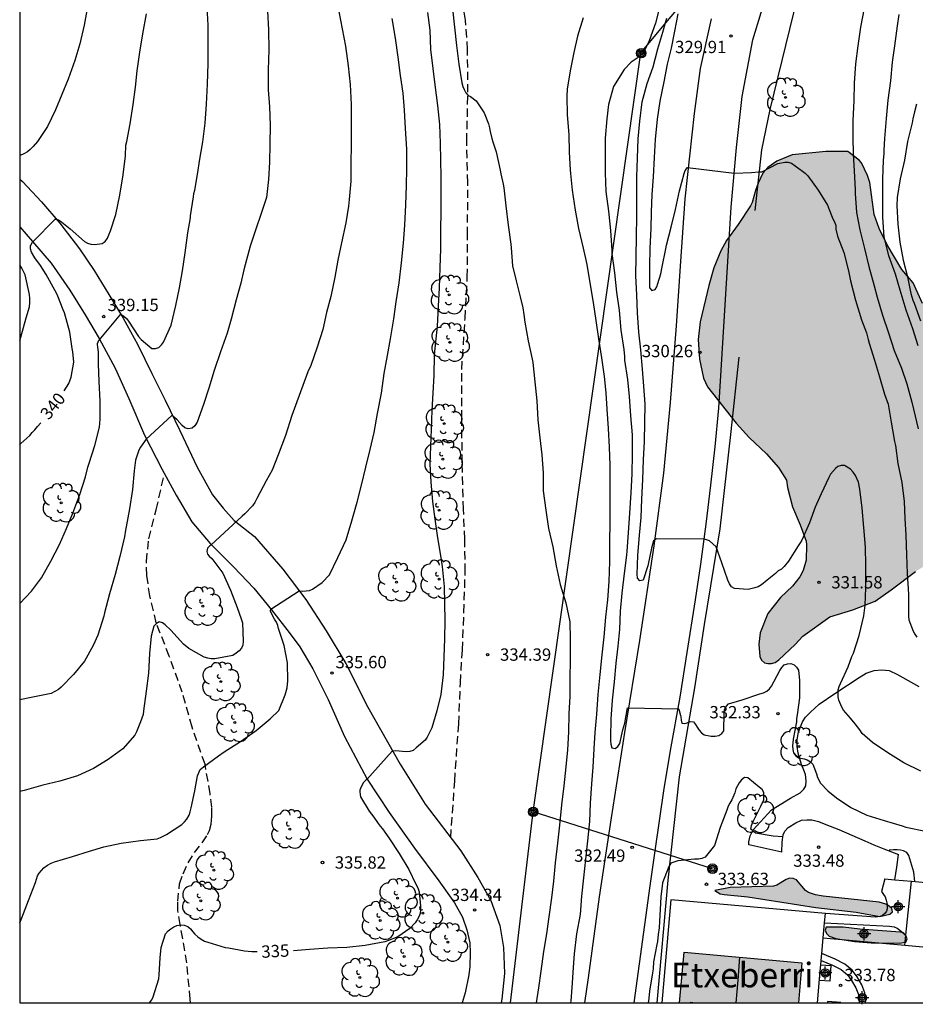
# Model space of a CAD drawing. Units: metres. Extents: x 589044 to 589394, y 4789540 to 4789790.
# Drawn here: x 589044 to 589098, y 4789540 to 4789600 of the extents above; entities that cross this region are included whole.
import ezdxf

# ---------------------------------------------------------------- set-up
doc = ezdxf.new("R2010")
doc.units = ezdxf.units.M
doc.linetypes.add('TRAZOS_NORMALES', pattern=[0.75, 0.5, -0.25])
for name, color, linetype in [('010106', 9, 'Continuous'), ('020104', 34, 'Continuous'), ('020204', 9, 'Continuous'), ('020307', 24, 'Continuous'), ('020308', 9, 'Continuous'), ('060110', 9, 'Continuous'), ('060128', 7, 'TRAZOS_NORMALES'), ('060145', 9, 'Continuous'), ('070104', 3, 'Continuous'), ('070105', 6, 'Continuous'), ('070108', 9, 'VALLA'), ('080106', 1, 'Continuous'), ('080109', 9, 'Continuous'), ('080304', 9, 'Continuous'), ('090217', 9, 'Continuous'), ('100106', 63, 'Continuous'), ('100112', 9, 'Continuous'), ('100116', 71, 'Continuous'), ('100202', 3, 'Continuous'), ('220104', 9, 'Continuous'), ('240103', 9, 'LINEA_TELEFONICA'), ('990501', 21, 'Continuous'), ('990504', 63, 'Continuous'), ('Centroides', 1, 'Continuous')]:
    doc.layers.add(name, color=color, linetype=linetype)
doc.layers.add('020105', color=24, linetype='Continuous', lineweight=30)
doc.layers.add('080111', color=7, linetype='Continuous', lineweight=30)
doc.styles.add('ARIAL', font='ARIAL.TTF', dxfattribs={"height": 1})
doc.styles.add('ARIALI', font='ARIALI.TTF', dxfattribs={"height": 1})
doc.linetypes.add('LINEA_TELEFONICA', pattern='A,7.5,-0.3,["T",Standard,S=0.25,R=0,X=-0.1,Y=-0.1],-0.3', length=8.1)
doc.linetypes.add('VALLA', pattern='A,1,[200,DONOSTI.shx,S=0.1,R=0,X=0,Y=0],1', length=2)

# ---------------------------------------------------------------- blocks, each defined once
blk = doc.blocks.new('POSTEM')
for radius in [0.29, 0.21, 0.12]:
    blk.add_circle((0, 0), radius)
blk = doc.blocks.new('ARBOL')
blk.add_circle((0, 0), 0.0587)
for centre, radius, start, end in [((-0.564, 0.381), 0.532, 92.28, 254.58), ((-0.28, 0.855), 0.3, 359.28777, 173.60777), ((0.097, 0.97), 0.21, 23.15651, 160.46651), ((0.438, 0.881), 0.24, 301.57804, 139.32804), ((0.656, 0.288), 0.443, 319.85562, 114.76562), ((-0.091, 0.321), 0.12, 119.14, 310.56), ((0.819, -0.249), 0.383, 235.52754, 62.02753), ((-0.556, -0.339), 0.555, 142.64, 266.54), ((-0.039, -0.384), 0.21, 189.64, 323.88), ((-0.301, -0.676), 0.45, 213.78, 295.32), ((0.299, -0.624), 0.532, 224.67, 0.24)]:
    blk.add_arc(centre, radius, start, end)
blk = doc.blocks.new('COTAPU')
blk.add_circle((0, 0), 0.075)
blk = doc.blocks.new('Centroide')
for points in [[(0.402, 0), (-0.402, 0)], [(0, -0.402), (0, 0.402)]]:
    blk.add_lwpolyline(points)
for radius in [0.256, 0.159]:
    blk.add_circle((0, 0), radius)

msp = doc.modelspace()

# ---------------------------------------------------------------- hatches: boundary and pattern name
at = {"layer": '990501'}
msp.add_hatch(color=256, dxfattribs=at).paths.add_polyline_path([(589091.531, 4789542.654), (589084.347, 4789543.292), (589084.074, 4789540.213), (589091.314, 4789540.212)])
at = {"layer": '990504'}
for points in [[(589089.38, 4789573.67), (589090.106, 4789572.834), (589090.588, 4789572.072), (589090.65, 4789571.622), (589090.956, 4789570.44), (589091.424, 4789569.338), (589091.79, 4789568.354), (589091.816, 4789568.128), (589091.779, 4789567.204), (589091.615, 4789566.564), (589091.397, 4789566.17), (589090.965, 4789565.604), (589090.219, 4789564.912), (589089.451, 4789563.948), (589088.977, 4789562.756), (589088.909, 4789562.082), (589088.961, 4789561.322), (589089.071, 4789561.088), (589089.253, 4789560.936), (589089.455, 4789560.888), (589089.677, 4789560.896), (589089.903, 4789560.956), (589090.121, 4789561.11), (589091.111, 4789562.056), (589091.591, 4789562.568), (589093.227, 4789563.74), (589094.639, 4789564.176), (589095.983, 4789564.702), (589096.963, 4789565.376), (589098.449, 4789566.506), (589099.143, 4789566.92), (589100.553, 4789567.855), (589101.899, 4789569.041), (589102.467, 4789569.997), (589102.649, 4789570.545), (589102.885, 4789571.883), (589102.883, 4789572.457), (589102.725, 4789573.513), (589102.361, 4789574.581), (589101.721, 4789575.455), (589101.211, 4789576.415), (589100.124, 4789578.893), (589099.784, 4789579.955), (589099.348, 4789581.867), (589098.994, 4789582.695), (589098.886, 4789582.837), (589098.304, 4789584.109), (589097.612, 4789584.907), (589096.72, 4789586.421), (589096.232, 4789587.419), (589095.932, 4789588.263), (589095.676, 4789590.225), (589095.534, 4789590.643), (589095.156, 4789591.417), (589095.026, 4789591.577), (589094.318, 4789592.109), (589092.984, 4789592.103), (589090.928, 4789591.907), (589089.992, 4789591.527), (589089.446, 4789591.141), (589089.156, 4789590.783), (589088.868, 4789590.175), (589088.694, 4789589.729), (589088.496, 4789589.005), (589088.394, 4789588.791), (589087.648, 4789587.657), (589086.938, 4789586.685), (589086.586, 4789586.057), (589086.164, 4789585.007), (589085.86, 4789583.943), (589085.328, 4789581.729), (589085.21, 4789580.645), (589085.288, 4789579.439), (589085.54, 4789578.28), (589085.778, 4789577.762), (589087.524, 4789575.552), (589088.32, 4789574.664)], [(589096.267, 4789545.478), (589096.895, 4789545.622), (589097.053, 4789545.762), (589097.011, 4789545.966), (589096.843, 4789546.112), (589096.645, 4789546.214), (589096.229, 4789546.34), (589092.823, 4789546.704), (589092.363, 4789546.794), (589091.937, 4789546.93), (589091.749, 4789547.058), (589091.201, 4789547.698), (589091.001, 4789547.796), (589090.781, 4789547.802), (589090.573, 4789547.72), (589089.997, 4789547.376), (589089.795, 4789547.326), (589087.149, 4789547.248), (589086.215, 4789547.062), (589086.557, 4789546.848), (589086.793, 4789546.806), (589088.225, 4789546.662), (589092.371, 4789546.02), (589094.841, 4789545.732)], [(589097.455, 4789543.838), (589097.865, 4789543.912), (589097.935, 4789544.102), (589097.867, 4789544.314), (589097.711, 4789544.474), (589097.507, 4789544.524), (589095.053, 4789544.694), (589094.047, 4789544.814), (589093.001, 4789544.828), (589092.943, 4789544.63), (589093.025, 4789544.426), (589093.191, 4789544.276), (589093.597, 4789544.136), (589094.737, 4789543.956), (589095.751, 4789543.874)]]:
    msp.add_hatch(color=256, dxfattribs=at).paths.add_polyline_path(points)

# ---------------------------------------------------------------- linework, layer by layer
at = {"layer": '010106', "flags": 128}
msp.add_lwpolyline([(589043.864, 4789540.213), (589393.854, 4789540.206), (589393.86, 4789790.199), (589043.87, 4789790.206)], close=True, dxfattribs=at)
at = {"layer": '020104', "flags": 128}
for points, elevation in [([(589047.988, 4789600.927), (589047.798, 4789599.815), (589047.526, 4789598.667), (589047.232, 4789597.653), (589046.82, 4789596.517), (589046.432, 4789595.575), (589046.036, 4789594.647), (589045.552, 4789593.631), (589044.952, 4789592.717), (589044.688, 4789592.407), (589044.508, 4789592.231), (589044.336, 4789592.091), (589044.122, 4789591.957), (589043.902, 4789591.869), (589043.865, 4789591.86)], 341), ([(589043.865, 4789564.557), (589044.592, 4789565.314), (589045.184, 4789566.124), (589045.756, 4789567.124), (589046.292, 4789568.152), (589046.72, 4789569.122), (589047.11, 4789570.052), (589047.52, 4789571.19), (589047.864, 4789572.273), (589048.026, 4789572.873), (589048.094, 4789573.111), (589048.45, 4789574.177), (589048.73, 4789575.301), (589048.77, 4789575.787), (589048.766, 4789576.909), (589048.71, 4789578.081), (589048.674, 4789579.165), (589048.67, 4789579.617), (589048.67, 4789579.865), (589048.65, 4789580.065), (589048.624, 4789580.157), (589048.614, 4789580.359), (589048.614, 4789580.411), (589048.678, 4789580.601), (589048.702, 4789580.607), (589050.024, 4789582.193), (589050.208, 4789582.077), (589050.376, 4789581.923), (589050.486, 4789581.755), (589051.112, 4789580.821), (589051.268, 4789580.653), (589051.912, 4789580.089), (589052.132, 4789580.089), (589052.35, 4789580.149), (589052.504, 4789580.317), (589052.62, 4789580.483), (589053.096, 4789581.515), (589053.374, 4789582.719), (589053.592, 4789583.803), (589053.792, 4789584.825), (589053.944, 4789585.927), (589054.118, 4789587.147), (589054.27, 4789588.055), (589054.27, 4789588.181), (589054.461, 4789589.334), (589054.485, 4789589.552), (589054.537, 4789589.75), (589054.717, 4789590.824), (589054.829, 4789591.51), (589055.019, 4789592.69), (589055.157, 4789593.834), (589055.257, 4789594.988), (589055.303, 4789596.208), (589055.345, 4789597.47), (589055.355, 4789598.682), (589055.343, 4789599.806), (589055.281, 4789600.908)], 339), ([(589058.955, 4789600.651), (589059.033, 4789599.521), (589059.049, 4789598.304), (589059.013, 4789597.084), (589059.009, 4789595.866), (589059.091, 4789594.82), (589059.131, 4789593.72), (589059.113, 4789592.562), (589059.079, 4789591.454), (589059.017, 4789590.394), (589058.901, 4789589.312), (589057.913, 4789586.33), (589057.528, 4789584.891), (589057.33, 4789584.087), (589057.052, 4789583.065), (589056.756, 4789581.893), (589056.624, 4789581.461), (589056.516, 4789581.023), (589056.1, 4789579.891), (589055.72, 4789578.751), (589055.394, 4789577.671), (589055.074, 4789576.677), (589054.672, 4789575.601), (589054.546, 4789575.377), (589054.364, 4789575.243), (589054.138, 4789575.205), (589053.932, 4789575.269), (589053.762, 4789575.409), (589053.458, 4789575.739), (589053.3, 4789575.899), (589053.132, 4789576.017), (589051.562, 4789574.565), (589051.228, 4789574.087), (589051.124, 4789573.895), (589050.928, 4789573.295), (589050.836, 4789572.649), (589050.746, 4789571.493), (589050.56, 4789570.329), (589050.362, 4789569.226), (589050.314, 4789569.016), (589050.26, 4789568.612), (589049.974, 4789567.412), (589049.684, 4789566.312), (589049.34, 4789565.136), (589049.04, 4789563.986), (589048.992, 4789563.78), (589048.634, 4789562.614), (589048.346, 4789561.988), (589047.806, 4789561.042), (589047.148, 4789560.22), (589046.392, 4789559.444), (589046.232, 4789559.316), (589046.012, 4789559.18), (589045.784, 4789559.07), (589044.658, 4789558.836), (589043.865, 4789558.681)], 338), ([(589063.303, 4789600.639), (589063.517, 4789599.577), (589063.713, 4789598.521), (589063.887, 4789597.335), (589064.007, 4789596.187), (589064.067, 4789594.968), (589064.071, 4789593.756), (589064.071, 4789592.502), (589064.045, 4789591.392), (589064.033, 4789590.308), (589063.943, 4789589.178), (589063.907, 4789588.768), (589063.731, 4789587.768), (589063.473, 4789586.548), (589063.257, 4789585.486), (589063.073, 4789584.446), (589062.823, 4789583.272), (589062.563, 4789582.294), (589062.339, 4789581.25), (589061.985, 4789580.178), (589061.613, 4789579.056), (589061.425, 4789578.678), (589060.457, 4789576.02), (589060.053, 4789574.79), (589059.623, 4789573.62), (589059.245, 4789572.684), (589058.879, 4789572.028), (589058.309, 4789570.948), (589058.191, 4789570.712), (589058.057, 4789570.504), (589057.589, 4789570.028), (589057.423, 4789569.87), (589055.507, 4789568.112), (589055.457, 4789568.066), (589055.299, 4789567.93), (589055.259, 4789567.728), (589055.315, 4789567.56), (589055.409, 4789567.442), (589055.565, 4789567.3), (589056.239, 4789566.403), (589056.713, 4789565.368), (589057.117, 4789564.312), (589057.369, 4789563.614), (589057.443, 4789563.376), (589057.473, 4789562.266), (589057.455, 4789562.022), (589057.375, 4789561.83), (589057.233, 4789561.672), (589057.053, 4789561.52), (589056.855, 4789561.384), (589055.751, 4789561.186), (589055.527, 4789561.188), (589055.329, 4789561.218), (589055.107, 4789561.28), (589054.177, 4789561.816), (589053.847, 4789562.082), (589053.066, 4789562.936), (589052.734, 4789563.246), (589052.564, 4789563.364), (589052.354, 4789563.43), (589052.188, 4789563.318), (589052.042, 4789563.18), (589051.87, 4789562.566), (589051.78, 4789561.506), (589051.703, 4789560.308), (589051.563, 4789559.206), (589051.415, 4789558.016), (589051.383, 4789557.792), (589051.233, 4789557.342), (589050.981, 4789556.72), (589050.879, 4789556.516), (589050.149, 4789555.688), (589049.261, 4789555.034), (589048.367, 4789554.488), (589047.379, 4789554.056), (589046.303, 4789553.714), (589045.282, 4789553.488), (589044.14, 4789553.16), (589043.865, 4789553.092)], 337), ([(589070.241, 4789600.801), (589070.363, 4789599.691), (589070.477, 4789598.575), (589070.619, 4789597.421), (589070.813, 4789596.283), (589070.867, 4789596.067), (589070.939, 4789595.879), (589071.059, 4789595.683), (589071.199, 4789595.515), (589071.341, 4789595.451), (589071.671, 4789595.193), (589072.175, 4789594.473), (589072.427, 4789593.795), (589072.487, 4789593.555), (589072.523, 4789593.319), (589072.643, 4789592.897), (589072.695, 4789592.703), (589072.905, 4789592.079), (589073.137, 4789590.971), (589073.189, 4789590.755), (589073.327, 4789590.115), (589073.363, 4789589.901), (589073.484, 4789588.789), (589073.628, 4789587.618), (589073.792, 4789586.466), (589073.814, 4789586.244), (589073.888, 4789585.128), (589074.112, 4789584.224), (589074.368, 4789583.244), (589074.516, 4789582.584), (589074.588, 4789582.162), (589074.648, 4789581.702), (589074.848, 4789580.556), (589075.096, 4789579.45), (589075.136, 4789579.244), (589075.248, 4789578.074), (589075.368, 4789576.91), (589075.446, 4789575.756), (589075.566, 4789574.65), (589075.672, 4789573.616), (589075.752, 4789572.512), (589075.758, 4789571.418), (589075.916, 4789570.242), (589076.09, 4789569.124), (589076.358, 4789567.998), (589076.558, 4789566.848), (589076.794, 4789565.712), (589077.138, 4789564.596), (589077.386, 4789563.436), (589077.408, 4789562.372), (589077.408, 4789561.124), (589077.396, 4789559.976), (589077.378, 4789558.892), (589077.32, 4789557.856), (589077.3, 4789556.718), (589077.236, 4789555.626), (589077.148, 4789554.598), (589077.026, 4789553.446), (589076.882, 4789552.288), (589076.754, 4789551.04), (589076.636, 4789549.945), (589076.484, 4789548.735), (589076.398, 4789547.623), (589076.277, 4789546.613), (589076.113, 4789545.449), (589075.975, 4789544.409), (589075.791, 4789543.329), (589075.625, 4789542.139), (589075.487, 4789541.119), (589075.34, 4789540.213)], 334), ([(589082.872, 4789600.973), (589082.602, 4789599.939), (589082.222, 4789598.859), (589082.044, 4789598.475), (589081.936, 4789598.265), (589081.818, 4789598.091), (589081.482, 4789597.791), (589081.132, 4789597.549), (589080.693, 4789597.104), (589080.058, 4789596.071), (589079.734, 4789594.967), (589079.648, 4789594.099), (589079.536, 4789592.929), (589079.53, 4789591.835), (589079.53, 4789590.797), (589079.586, 4789589.659), (589079.74, 4789588.465), (589079.86, 4789587.285), (589079.946, 4789586.101), (589079.946, 4789585.897), (589080.108, 4789584.713), (589080.228, 4789583.531), (589080.384, 4789582.408), (589080.5, 4789581.208), (589080.672, 4789580.044), (589080.714, 4789579.608), (589080.722, 4789579.386), (589080.892, 4789578.208), (589080.996, 4789577.168), (589081.084, 4789575.994), (589081.178, 4789574.832), (589081.19, 4789573.626), (589081.166, 4789572.456), (589081.11, 4789571.304), (589081.018, 4789570.066), (589080.948, 4789568.87), (589080.86, 4789567.744), (589080.846, 4789567.504), (589080.704, 4789566.374), (589080.556, 4789565.192), (589080.446, 4789564.08), (589080.418, 4789562.976), (589080.312, 4789561.944), (589080.2, 4789560.908), (589080.088, 4789559.77), (589079.962, 4789558.664), (589079.888, 4789557.502), (589079.874, 4789556.414), (589079.874, 4789556.18), (589079.894, 4789555.97), (589079.954, 4789555.758), (589080.156, 4789555.722), (589080.322, 4789555.838), (589080.432, 4789556.016), (589080.626, 4789556.852), (589080.746, 4789557.248), (589080.904, 4789558.184), (589084.01, 4789558.138), (589084.026, 4789558.118), (589084.138, 4789557.726), (589084.15, 4789557.634), (589084.17, 4789557.434), (589084.217, 4789557.264), (589084.389, 4789557.232), (589084.527, 4789557.278), (589084.725, 4789557.354), (589084.925, 4789557.344), (589085.051, 4789557.186), (589085.147, 4789557.006), (589085.261, 4789556.84), (589085.403, 4789556.676), (589085.577, 4789556.544), (589086.007, 4789556.47), (589086.235, 4789556.47), (589086.461, 4789556.498), (589086.649, 4789556.618), (589086.769, 4789556.788), (589086.787, 4789557.868), (589086.803, 4789558.082), (589086.907, 4789558.278), (589087.057, 4789558.438), (589087.879, 4789558.684), (589088.965, 4789559.036), (589089.189, 4789559.108), (589089.387, 4789559.208), (589089.549, 4789559.346), (589089.677, 4789559.52), (589090.193, 4789560.462), (589090.305, 4789560.66), (589090.455, 4789560.806), (589090.651, 4789560.88), (589090.851, 4789560.886), (589091.057, 4789560.822), (589091.209, 4789560.67), (589091.323, 4789560.49), (589091.377, 4789559.862), (589091.377, 4789558.812), (589091.243, 4789557.756), (589091.203, 4789557.55), (589091.195, 4789557.346), (589090.991, 4789556.282), (589090.967, 4789556.068), (589090.963, 4789555.866), (589090.981, 4789555.652), (589091.023, 4789555.456), (589091.151, 4789555.274), (589091.315, 4789555.152), (589091.465, 4789555.124), (589091.663, 4789555.082), (589091.853, 4789555.018), (589092.047, 4789554.908), (589092.185, 4789554.756), (589092.427, 4789554.162), (589092.481, 4789553.948), (589092.671, 4789553.592), (589093.103, 4789553.128), (589093.639, 4789552.702), (589094.519, 4789552.122), (589095.493, 4789551.648), (589096.537, 4789551.328), (589097.633, 4789550.994), (589097.861, 4789550.916), (589099.053, 4789550.684)], 332), ([(589095.332, 4789600.839), (589095.1, 4789599.679), (589094.93, 4789598.555), (589094.796, 4789597.447), (589094.718, 4789596.269), (589094.688, 4789595.213), (589094.64, 4789593.969), (589094.638, 4789592.965), (589094.652, 4789591.963), (589094.706, 4789590.925), (589094.766, 4789589.773), (589094.766, 4789589.553), (589094.852, 4789588.385), (589095.05, 4789587.331), (589095.338, 4789586.201), (589095.604, 4789585.097), (589095.93, 4789583.925), (589096.114, 4789583.221), (589096.444, 4789582.127), (589096.814, 4789581.061), (589097.16, 4789579.985), (589097.594, 4789578.899), (589097.92, 4789577.947), (589098.236, 4789576.817), (589098.322, 4789576.395), (589098.619, 4789575.201)], 329), ([(589043.864, 4789545.096), (589043.993, 4789545.388), (589044.397, 4789546.438), (589044.821, 4789547.544), (589044.951, 4789547.946), (589045.055, 4789548.122), (589045.183, 4789548.286), (589045.337, 4789548.448), (589045.553, 4789548.594), (589045.785, 4789548.718), (589045.981, 4789548.796), (589047.083, 4789549.122), (589048.111, 4789549.446), (589048.983, 4789549.716), (589050.041, 4789549.952), (589051.221, 4789550.11), (589052.241, 4789550.21), (589052.443, 4789550.288), (589052.807, 4789550.474), (589053.741, 4789551.086), (589053.897, 4789551.234), (589054.043, 4789551.414), (589054.181, 4789551.642), (589054.259, 4789551.862), (589054.309, 4789552.106), (589054.537, 4789553.142), (589054.697, 4789554.044), (589054.865, 4789554.442), (589055.055, 4789554.592), (589055.973, 4789555.274), (589056.333, 4789555.51), (589057.325, 4789556.14), (589058.277, 4789556.818), (589059.121, 4789557.516), (589059.649, 4789558.028), (589060.042, 4789558.987), (589060.162, 4789559.405), (589060.206, 4789559.843), (589060.182, 4789560.927), (589059.98, 4789561.999), (589059.64, 4789563.025), (589059.59, 4789563.219), (589059.514, 4789563.408), (589059.398, 4789563.588), (589059.142, 4789564.062), (589059.142, 4789564.134), (589059.164, 4789564.216), (589060.892, 4789565.318), (589061.11, 4789565.314), (589061.528, 4789565.346), (589061.714, 4789565.434), (589062.29, 4789565.828), (589062.738, 4789566.31), (589063.256, 4789567.356), (589063.754, 4789568.44), (589064.104, 4789569.596), (589064.432, 4789570.72), (589064.698, 4789571.758), (589064.954, 4789572.872), (589065.218, 4789573.948), (589065.464, 4789574.974), (589065.668, 4789576.13), (589065.92, 4789577.384), (589066.08, 4789578.57), (589066.272, 4789579.664), (589066.463, 4789580.694), (589066.669, 4789581.9), (589066.795, 4789582.95), (589066.985, 4789584.098), (589067.125, 4789585.314), (589067.261, 4789586.522), (589067.329, 4789587.612), (589067.403, 4789588.854), (589067.441, 4789590.042), (589067.461, 4789591.048), (589067.461, 4789592.258), (589067.375, 4789593.515), (589067.317, 4789594.627), (589067.229, 4789595.659), (589067.067, 4789596.745), (589066.919, 4789597.855), (589066.767, 4789599.025), (589066.567, 4789600.211)], 336), ([(589078.205, 4789600.247), (589077.849, 4789599.147), (589077.637, 4789598.147), (589077.417, 4789597.017), (589077.227, 4789595.901), (589077.201, 4789595.473), (589077.23, 4789594.333), (589077.32, 4789593.149), (589077.354, 4789592.065), (589077.408, 4789590.981), (589077.418, 4789590.771), (589077.528, 4789589.759), (589077.714, 4789588.521), (589077.922, 4789587.421), (589078.192, 4789586.209), (589078.432, 4789585.219), (589078.61, 4789584.099), (589078.814, 4789582.91), (589078.972, 4789581.808), (589079.14, 4789580.678), (589079.314, 4789579.534), (589079.472, 4789578.4), (589079.582, 4789577.402), (589079.642, 4789576.4), (589079.73, 4789575.214), (589079.79, 4789574.082), (589079.822, 4789572.982), (589079.834, 4789571.726), (589079.834, 4789570.632), (589079.834, 4789569.442), (589079.812, 4789568.332), (589079.812, 4789567.12), (589079.772, 4789565.902), (589079.678, 4789564.778), (589079.568, 4789563.712), (589079.46, 4789562.516), (589079.34, 4789561.418), (589079.214, 4789560.228), (589079.1, 4789559.002), (589079.018, 4789557.812), (589078.914, 4789556.688), (589078.854, 4789555.686), (589078.796, 4789554.576), (589078.706, 4789553.562), (589078.626, 4789552.38), (589078.576, 4789551.27), (589078.472, 4789550.092), (589078.343, 4789548.969), (589078.225, 4789547.821), (589078.091, 4789546.715), (589078.011, 4789545.595), (589077.791, 4789544.409), (589077.657, 4789543.205), (589077.563, 4789542.077), (589077.525, 4789541.411), (589077.439, 4789540.323), (589077.431, 4789540.213)], 333), ([(589098.775, 4789554.328), (589097.739, 4789554.848), (589096.769, 4789555.44), (589095.823, 4789556.07), (589095.203, 4789556.632), (589095.055, 4789556.85), (589094.781, 4789557.214), (589094.485, 4789557.554), (589094.065, 4789558.056), (589093.955, 4789558.24), (589093.783, 4789558.662), (589093.739, 4789558.86), (589093.733, 4789559.07), (589093.733, 4789559.292), (589093.791, 4789559.496), (589093.889, 4789559.672), (589094.341, 4789560.7), (589094.569, 4789561.32), (589094.669, 4789561.516), (589095.023, 4789562.596), (589095.297, 4789563.8), (589095.383, 4789564.442), (589095.421, 4789565.512), (589095.433, 4789565.764), (589095.433, 4789566.886), (589095.397, 4789567.986), (589095.305, 4789569.194), (589095.207, 4789570.356), (589095.053, 4789571.516), (589094.974, 4789571.955), (589094.796, 4789572.363), (589094.66, 4789572.563), (589094.498, 4789572.733), (589094.122, 4789572.969), (589093.92, 4789572.969), (589093.724, 4789572.909), (589093.568, 4789572.777), (589093.278, 4789572.438), (589093.166, 4789572.232), (589092.696, 4789571.242), (589092.412, 4789570.614), (589092.336, 4789570.424), (589092, 4789569.478), (589091.534, 4789568.416), (589091.414, 4789568.254), (589091.306, 4789568.066), (589090.71, 4789567.124), (589090.452, 4789566.802), (589090.286, 4789566.65), (589090.088, 4789566.534), (589089.912, 4789566.388), (589089.406, 4789565.966), (589089.064, 4789565.69), (589088.864, 4789565.576), (589088.67, 4789565.508), (589088.244, 4789565.412), (589087.412, 4789565.458), (589087.24, 4789565.574), (589087.122, 4789565.758), (589087.024, 4789565.98), (589086.656, 4789567.024), (589086.296, 4789568.01), (589085.901, 4789568.37), (589085.583, 4789568.476), (589082.669, 4789568.502), (589082.476, 4789568.366), (589082.372, 4789567.93), (589082.138, 4789566.84), (589081.862, 4789565.972), (589081.646, 4789565.944), (589081.514, 4789566.102), (589081.496, 4789566.332), (589081.54, 4789567.488), (589081.63, 4789568.726), (589081.728, 4789569.804), (589081.776, 4789570.91), (589081.834, 4789572.112), (589081.886, 4789573.316), (589081.928, 4789574.424), (589081.948, 4789575.596), (589081.968, 4789576.698), (589081.894, 4789577.806), (589081.814, 4789578.834), (589081.708, 4789580.012), (589081.594, 4789581.096), (589081.51, 4789582.273), (589081.474, 4789583.361), (589081.416, 4789584.529), (589081.422, 4789585.679), (589081.458, 4789586.927), (589081.464, 4789588.153), (589081.476, 4789589.421), (589081.478, 4789590.553), (589081.52, 4789591.691), (589081.56, 4789592.881), (589081.656, 4789593.957), (589081.786, 4789595.139), (589082.096, 4789596.243), (589082.46, 4789597.273), (589082.756, 4789598.357), (589083.046, 4789599.381), (589083.238, 4789600.037), (589083.29, 4789600.237)], 331), ([(589097.436, 4789600.449), (589097.324, 4789599.765), (589097.168, 4789598.551), (589097.034, 4789597.557), (589096.932, 4789596.409), (589096.77, 4789595.237), (589096.66, 4789594.117), (589096.554, 4789592.899), (589096.518, 4789592.187), (589096.512, 4789591.985), (589096.476, 4789591.563), (589096.442, 4789590.433), (589096.436, 4789589.281), (589096.436, 4789588.097), (589096.528, 4789586.875), (589096.808, 4789585.771), (589097.202, 4789584.641), (589097.502, 4789583.683), (589097.858, 4789582.451), (589098.258, 4789581.323), (589098.596, 4789580.289)], 328), ([(589098.51, 4789594.993), (589098.394, 4789594.529), (589098.286, 4789594.097), (589098.24, 4789593.859), (589097.956, 4789592.723), (589097.772, 4789591.581), (589097.524, 4789590.443), (589097.342, 4789589.311), (589097.316, 4789588.813), (589097.366, 4789587.685), (589097.492, 4789586.575), (589097.692, 4789585.477), (589097.956, 4789584.469), (589098.168, 4789583.449), (589098.28, 4789583.045), (589098.366, 4789582.859), (589098.76, 4789581.777)], 327), ([(589043.865, 4789580.567), (589043.94, 4789580.781), (589044.252, 4789581.957), (589044.454, 4789582.643), (589044.484, 4789582.895), (589044.48, 4789583.149), (589044.452, 4789583.387), (589044.194, 4789584.589), (589044, 4789584.999), (589043.865, 4789585.198)], 341), ([(589090.372, 4789550.33), (589089.769, 4789550.36), (589088.709, 4789550.552), (589088.409, 4789550.802), (589088.447, 4789551.016), (589088.537, 4789551.228), (589089.031, 4789552.204), (589089.207, 4789552.594), (589089.215, 4789552.816), (589089.203, 4789553.028), (589089.097, 4789553.218), (589088.925, 4789553.366), (589088.241, 4789553.93), (589088.035, 4789553.936), (589087.857, 4789553.802), (589087.715, 4789553.614), (589087.507, 4789553.246), (589087.441, 4789553.018), (589087.261, 4789552.588), (589087.135, 4789552.388), (589087.039, 4789552.2), (589086.947, 4789551.96), (589086.551, 4789550.902), (589086.205, 4789549.79), (589085.635, 4789549.08), (589085.437, 4789549.016), (589085.221, 4789548.976), (589084.991, 4789548.972), (589084.773, 4789548.946), (589083.96, 4789548.857), (589083.551, 4789548.718), (589083.421, 4789548.53), (589083.025, 4789547.53), (589083.005, 4789547.328), (589082.935, 4789546.692), (589082.905, 4789546.27), (589082.843, 4789545.195), (589082.821, 4789544.777), (589082.771, 4789544.373), (589082.725, 4789543.957), (589082.679, 4789543.759), (589082.491, 4789542.701), (589082.455, 4789542.273), (589082.417, 4789542.045), (589082.251, 4789540.929), (589082.171, 4789540.297), (589082.139, 4789540.213)], 333), ([(589098.413, 4789547.602), (589098.341, 4789548.178), (589098.051, 4789549.2), (589097.923, 4789549.366), (589097.729, 4789549.472), (589097.531, 4789549.522), (589097.325, 4789549.544), (589097.113, 4789549.544), (589096.915, 4789549.514), (589096.855, 4789549.514)], 333)]:
    msp.add_lwpolyline(points, dxfattribs=dict(at, elevation=elevation))
at = {"layer": '020105', "flags": 128}
for points, elevation in [([(589046.575, 4789577.51), (589046.85, 4789577.971), (589046.996, 4789578.347), (589047.154, 4789579.259), (589047.092, 4789579.901), (589047.064, 4789580.105), (589046.914, 4789581.103), (589046.604, 4789582.263), (589046.518, 4789582.445), (589046.178, 4789583.281), (589046.104, 4789583.473), (589045.998, 4789583.663), (589045.474, 4789584.609), (589045.126, 4789585.151), (589044.794, 4789585.631), (589044.584, 4789585.975), (589044.514, 4789586.173), (589044.526, 4789586.381), (589044.534, 4789586.405), (589044.636, 4789586.581), (589044.658, 4789586.607), (589046.016, 4789587.975), (589046.234, 4789587.931), (589046.428, 4789587.805), (589046.942, 4789587.393), (589047.804, 4789586.625), (589047.998, 4789586.511), (589048.202, 4789586.449), (589048.44, 4789586.441), (589048.892, 4789586.491), (589049.08, 4789586.621), (589049.212, 4789586.819), (589049.304, 4789587.023), (589049.39, 4789587.269), (589049.732, 4789588.263), (589049.972, 4789589.453), (589050.168, 4789590.693), (589050.308, 4789591.849), (589050.328, 4789592.485), (589050.39, 4789592.721), (589050.596, 4789593.797), (589050.782, 4789594.965), (589050.924, 4789596.037), (589051.022, 4789597.033), (589051.176, 4789598.159), (589051.366, 4789599.289), (589051.594, 4789600.497)], 340), ([(589068.717, 4789600.589), (589068.861, 4789599.505), (589068.903, 4789598.317), (589069.041, 4789597.175), (589069.169, 4789596.167), (589069.317, 4789594.915), (589069.437, 4789593.759), (589069.481, 4789592.611), (589069.507, 4789591.599), (589069.517, 4789590.55), (589069.517, 4789589.434), (589069.517, 4789588.394), (589069.507, 4789587.394), (589069.503, 4789586.176), (589069.465, 4789585.016), (589069.416, 4789583.786), (589069.372, 4789582.688), (589069.3, 4789581.432), (589069.182, 4789580.324), (589069.126, 4789579.698), (589069.1, 4789578.46), (589069.046, 4789577.404), (589068.984, 4789576.316), (589068.932, 4789575.188), (589068.888, 4789574.118), (589068.866, 4789573.06), (589068.918, 4789571.946), (589069.024, 4789570.78), (589069.168, 4789569.692), (589069.31, 4789568.694), (589069.464, 4789567.694), (589069.5, 4789567.472), (589069.616, 4789566.812), (589069.72, 4789565.588), (589069.756, 4789564.55), (589069.778, 4789563.524), (589069.748, 4789562.4), (589069.708, 4789561.304), (589069.674, 4789560.202), (589069.518, 4789559.014), (589069.282, 4789558), (589068.974, 4789556.978), (589068.684, 4789556.394), (589068.572, 4789556.221), (589068.028, 4789555.757), (589067.832, 4789555.601), (589067.64, 4789555.529), (589067.418, 4789555.515), (589067.19, 4789555.527), (589066.78, 4789555.567), (589066.554, 4789555.559), (589065.024, 4789553.833), (589064.96, 4789553.791), (589064.816, 4789553.631), (589064.678, 4789553.383), (589064.67, 4789553.367), (589064.6, 4789553.167), (589064.594, 4789553.095), (589064.61, 4789552.895), (589064.638, 4789552.771), (589065.166, 4789551.887), (589065.444, 4789551.527), (589065.706, 4789551.145), (589065.822, 4789550.977), (589065.966, 4789550.809), (589066.348, 4789550.269), (589066.996, 4789549.311), (589067.568, 4789548.343), (589068.008, 4789547.437), (589068.118, 4789547.217), (589068.204, 4789546.983), (589068.296, 4789546.107), (589068.296, 4789545.893), (589068.272, 4789545.651), (589068.192, 4789545.457), (589068.094, 4789545.277), (589067.962, 4789545.089), (589067.636, 4789544.749), (589066.91, 4789544.233), (589066.33, 4789544.009), (589066.112, 4789543.933), (589064.908, 4789543.701), (589063.79, 4789543.587), (589062.646, 4789543.533), (589061.524, 4789543.451), (589060.546, 4789543.389)], 335), ([(589083.964, 4789600.489), (589083.768, 4789599.441), (589083.556, 4789598.401), (589083.316, 4789597.423), (589083.112, 4789596.355), (589082.876, 4789595.181), (589082.702, 4789594.071), (589082.588, 4789592.837), (589082.53, 4789591.741), (589082.474, 4789590.555), (589082.392, 4789589.483), (589082.342, 4789588.411), (589082.314, 4789587.403), (589082.272, 4789586.213), (589082.25, 4789585.115), (589082.232, 4789584.003), (589082.25, 4789583.791), (589082.384, 4789583.637), (589082.586, 4789583.695), (589082.696, 4789583.863), (589082.758, 4789584.055), (589082.936, 4789584.657), (589083.02, 4789585.069), (589083.23, 4789586.171), (589083.276, 4789586.399), (589083.554, 4789587.489), (589083.824, 4789588.571), (589084.064, 4789589.699), (589084.352, 4789590.757), (589084.418, 4789590.953), (589084.556, 4789591.123), (589087.404, 4789590.783), (589087.424, 4789590.783), (589088.456, 4789590.827), (589088.88, 4789590.861), (589089.092, 4789590.871), (589090.052, 4789591.367), (589090.48, 4789591.461), (589090.69, 4789591.455), (589090.89, 4789591.401), (589091.57, 4789590.913), (589091.736, 4789590.783), (589091.894, 4789590.625), (589092.524, 4789589.749), (589093.082, 4789588.835), (589093.338, 4789588.215), (589093.42, 4789588.005), (589093.52, 4789587.815), (589093.594, 4789587.597), (589093.6, 4789587.375), (589093.706, 4789586.951), (589094.076, 4789585.941), (589094.372, 4789584.831), (589094.496, 4789584.225), (589094.79, 4789583.041), (589095.15, 4789581.841), (589095.456, 4789581.053), (589095.572, 4789580.639), (589095.624, 4789580.429), (589095.952, 4789579.385), (589096.248, 4789578.371), (589096.564, 4789577.313), (589096.778, 4789576.709), (589096.97, 4789575.607), (589097.173, 4789574.425), (589097.237, 4789574.193), (589097.375, 4789573.095), (589097.619, 4789571.933), (589097.765, 4789570.773), (589097.797, 4789569.739), (589097.859, 4789568.712), (589097.895, 4789567.516), (589097.949, 4789566.388), (589098.015, 4789565.12), (589098.015, 4789563.994), (589098.017, 4789563.772), (589098.045, 4789563.55), (589098.305, 4789562.862), (589098.401, 4789562.676), (589098.527, 4789562.5)], 330), ([(589043.865, 4789574.216), (589043.94, 4789574.302), (589044.12, 4789574.476), (589044.302, 4789574.622), (589044.472, 4789574.793), (589044.616, 4789574.975), (589044.786, 4789575.139), (589044.952, 4789575.347), (589045.151, 4789575.569)], 340), ([(589051.781, 4789540.213), (589051.911, 4789540.388), (589051.997, 4789540.574), (589052.351, 4789541.676), (589052.369, 4789541.92), (589052.425, 4789542.954), (589052.477, 4789543.588), (589052.755, 4789544.41), (589052.911, 4789544.592), (589053.065, 4789544.722), (589053.255, 4789544.848), (589053.441, 4789544.932), (589053.661, 4789544.96), (589053.893, 4789544.942), (589054.105, 4789544.872), (589054.279, 4789544.724), (589054.405, 4789544.544), (589054.543, 4789544.39), (589054.723, 4789544.226), (589054.925, 4789544.084), (589055.127, 4789543.978), (589055.335, 4789543.898), (589056.379, 4789543.588), (589056.582, 4789543.556), (589057.558, 4789543.387), (589058.002, 4789543.345), (589058.224, 4789543.337), (589058.332, 4789543.34)], 335)]:
    msp.add_lwpolyline(points, dxfattribs=dict(at, elevation=elevation))
at = {"layer": '060110'}
for points in [[(589081.307, 4789540.213, 332.957), (589082.283, 4789547.35, 332.655), (589082.609, 4789549.608, 332.529), (589083.123, 4789553.126, 332.339), (589083.521, 4789555.596, 332.167), (589084.114, 4789558.846, 331.915), (589084.54, 4789561.556, 331.703), (589085.04, 4789564.766, 331.283), (589085.36, 4789566.954, 331.111), (589085.704, 4789569.386, 330.973), (589085.982, 4789571.768, 330.777), (589086.24, 4789574.106, 330.585), (589086.47, 4789576.456, 330.429), (589087.214, 4789588.715, 330.011), (589087.552, 4789592.347, 329.945), (589087.896, 4789595.459, 329.937), (589088.538, 4789598.911, 329.921), (589089.554, 4789602.257, 329.979)], [(589085.996, 4789600.199, 329.901), (589085.324, 4789597.159, 329.903), (589084.972, 4789594.425, 329.909), (589084.396, 4789589.229, 329.985), (589084.108, 4789585.125, 330.077), (589083.86, 4789581.469, 330.125), (589083.498, 4789576.796, 330.363), (589083.088, 4789572.506, 330.679), (589082.5, 4789568.062, 331.015), (589081.63, 4789562.298, 331.533), (589080.714, 4789556.692, 332.083), (589079.909, 4789551.484, 332.453), (589079.177, 4789546.679, 332.705), (589078.513, 4789541.735, 332.929), (589078.289, 4789540.213, 332.98)], [(589043.865, 4789590.416, 340.474), (589044.026, 4789590.275, 340.434), (589045.198, 4789589.031, 340.106), (589046.31, 4789587.733, 339.87), (589047.504, 4789586.173, 339.706), (589048.412, 4789584.849, 339.522), (589049.286, 4789583.393, 339.258), (589050.178, 4789581.943, 338.964), (589051.054, 4789580.329, 338.688), (589051.914, 4789578.583, 338.42), (589052.72, 4789576.939, 338.134), (589053.622, 4789575.103, 337.802), (589054.688, 4789572.871, 337.464), (589055.621, 4789571.182, 337.2), (589056.255, 4789570.368, 337.136), (589056.931, 4789569.62, 336.98), (589058.166, 4789568.628, 336.664), (589059.892, 4789566.638, 336.258), (589061.304, 4789564.796, 335.962), (589062.53, 4789562.896, 335.794), (589063.74, 4789560.892, 335.544), (589065.072, 4789558.231, 335.282), (589067.042, 4789554.751, 334.874), (589068.566, 4789552.313, 334.647), (589070.74, 4789549.481, 334.417), (589071.784, 4789547.859, 334.383), (589072.574, 4789546.443, 334.313), (589073.116, 4789544.923, 334.257), (589073.348, 4789543.589, 334.251), (589073.397, 4789542.005, 334.177), (589073.247, 4789540.439, 334.117), (589073.203, 4789540.213, 334.101)], [(589043.865, 4789587.505, 340.195), (589044.636, 4789586.613, 340.046), (589045.772, 4789585.295, 339.762), (589046.922, 4789583.655, 339.49), (589047.856, 4789582.143, 339.246), (589048.702, 4789580.697, 339.018), (589049.682, 4789578.905, 338.652), (589050.51, 4789577.049, 338.446), (589051.472, 4789574.807, 338.062), (589052.544, 4789572.715, 337.684), (589053.392, 4789571.159, 337.46), (589054.361, 4789569.534, 337.192), (589055.465, 4789568.2, 337.006), (589056.916, 4789566.776, 336.738), (589058.132, 4789565.478, 336.312), (589059.214, 4789564.174, 336.002), (589060.292, 4789562.784, 335.856), (589060.94, 4789561.901, 335.83), (589061.734, 4789560.577, 335.664), (589062.67, 4789558.707, 335.462), (589063.648, 4789556.435, 335.27), (589065.03, 4789553.851, 334.992), (589066.386, 4789551.813, 334.852), (589067.926, 4789549.639, 334.623), (589069.406, 4789547.645, 334.457), (589070.35, 4789546.305, 334.405), (589070.844, 4789545.439, 334.355), (589071.12, 4789544.649, 334.337), (589071.302, 4789543.873, 334.315), (589071.322, 4789543.259, 334.271), (589071.296, 4789542.433, 334.255), (589071.224, 4789541.921, 334.219), (589071.002, 4789540.821, 334.199), (589070.817, 4789540.213, 334.188)], [(589096.577, 4789547.772, 333.353), (589096.373, 4789546.994, 333.303), (589096.491, 4789546.806, 333.305), (589096.595, 4789546.67, 333.305), (589096.661, 4789546.47, 333.313), (589096.719, 4789546.228, 333.317), (589096.729, 4789546.072, 333.333), (589096.729, 4789545.942, 333.345), (589096.679, 4789545.794, 333.363), (589096.607, 4789545.674, 333.371), (589096.441, 4789545.524, 333.383), (589096.301, 4789545.47, 333.427), (589096.019, 4789545.436, 333.473), (589092.961, 4789545.652, 333.813)], [(589092.911, 4789545.091, 333.559), (589096.873, 4789544.884, 333.377), (589097.159, 4789544.842, 333.337), (589097.343, 4789544.764, 333.341), (589097.503, 4789544.632, 333.341), (589097.866, 4789544.34, 333.345)]]:
    msp.add_polyline3d(points, dxfattribs=at)
at = {"layer": '060128'}
for points in [[(589070.131, 4789550.274, 334.48), (589070.374, 4789553.725, 334.479), (589070.614, 4789557.21, 334.453), (589070.718, 4789559.722, 334.417), (589070.84, 4789561.718, 334.445), (589070.932, 4789564.01, 334.409), (589071.014, 4789566.488, 334.361), (589070.986, 4789568.474, 334.343), (589070.91, 4789570.294, 334.353), (589070.83, 4789573.134, 334.365), (589070.802, 4789575.834, 334.363), (589070.8, 4789578.816, 334.337), (589071.006, 4789581.928, 334.301), (589071.138, 4789584.456, 334.259), (589071.159, 4789587.022, 334.177), (589071.165, 4789590.201, 334.131), (589071.109, 4789592.727, 334.085), (589071.175, 4789595.717, 333.993), (589071.155, 4789598.317, 333.933), (589071.039, 4789600.103, 333.943), (589070.841, 4789601.247, 334.005)], [(589054.268, 4789540.213, 334.55), (589054.252, 4789540.433, 334.585), (589054.048, 4789542.641, 334.784), (589053.648, 4789544.981, 334.996), (589053.506, 4789545.841, 335.078), (589053.502, 4789546.405, 335.08), (589053.602, 4789547.467, 335.162), (589053.818, 4789548.083, 335.212), (589054.128, 4789548.741, 335.26), (589054.508, 4789549.375, 335.374), (589054.986, 4789549.969, 335.51), (589055.314, 4789550.471, 335.62), (589055.428, 4789550.723, 335.672), (589055.522, 4789551.091, 335.698), (589055.57, 4789551.593, 335.698), (589055.57, 4789552.133, 335.768), (589055.47, 4789552.955, 335.806), (589055.156, 4789554.755, 335.966), (589054.372, 4789557.021, 336.194), (589053.772, 4789559.139, 336.38), (589052.978, 4789561.349, 336.686), (589052.189, 4789563.369, 336.948), (589051.793, 4789565.019, 337.212), (589051.611, 4789566.261, 337.368), (589051.585, 4789567.119, 337.476), (589051.733, 4789568.503, 337.56), (589052.183, 4789570.272, 337.608), (589052.678, 4789572.469, 337.63)]]:
    msp.add_polyline3d(points, dxfattribs=at)
at = {"layer": '060145'}
for points in [[(589092.961, 4789545.652, 333.813), (589083.551, 4789546.492, 333.813), (589082.99, 4789540.213, 333.813)], [(589092.911, 4789545.091, 333.813), (589092.961, 4789545.652, 333.813)], [(589092.829, 4789544.172, 333.813), (589092.911, 4789545.091, 333.813)], [(589092.743, 4789543.216, 333.813), (589092.829, 4789544.172, 333.813)], [(589092.706, 4789542.797, 333.813), (589092.743, 4789543.216, 333.813)], [(589092.682, 4789542.528, 333.813), (589092.706, 4789542.797, 333.813)], [(589092.475, 4789540.212, 333.813), (589092.648, 4789542.146, 333.813)]]:
    msp.add_polyline3d(points, dxfattribs=at)
at = {"layer": '070104'}
for points in [[(589090.313, 4789549.402, 333.209), (589088.299, 4789549.836, 333.183), (589088.299, 4789550.032, 333.151), (589088.371, 4789550.398, 333.099), (589088.555, 4789550.756, 333.037), (589089.677, 4789551.98, 332.719), (589090.837, 4789552.676, 332.555), (589091.423, 4789553.002, 332.361), (589091.643, 4789553.236, 332.305), (589091.763, 4789553.432, 332.243), (589091.795, 4789553.742, 332.193), (589091.747, 4789554.134, 332.161), (589091.655, 4789554.398, 332.149), (589091.503, 4789554.732, 332.079), (589091.305, 4789555.43, 331.949), (589091.247, 4789555.84, 331.905), (589091.247, 4789556.244, 331.887), (589091.317, 4789556.732, 331.873), (589091.559, 4789557.33, 331.747), (589091.741, 4789557.616, 331.683), (589092.053, 4789557.936, 331.571), (589092.577, 4789558.412, 331.337), (589093.535, 4789559.076, 330.911), (589095.019, 4789560.046, 330.491), (589095.447, 4789560.312, 330.387), (589095.933, 4789560.476, 330.317), (589096.395, 4789560.518, 330.237), (589096.845, 4789560.462, 330.201), (589097.345, 4789560.232, 330.195), (589098.659, 4789559.492, 330.065)], [(589097.2, 4789547.714, 333.162), (589097.309, 4789548.487, 333.131), (589097.417, 4789549.26, 333.101)]]:
    msp.add_polyline3d(points, dxfattribs=at)
at = {"layer": '070105'}
for points in [[(589090.313, 4789549.402, 333.351), (589090.321, 4789550, 333.345), (589090.391, 4789550.452, 333.303), (589090.489, 4789550.67, 333.285), (589090.699, 4789550.894, 333.277), (589091.163, 4789551.192, 333.247), (589091.503, 4789551.338, 333.243), (589091.831, 4789551.37, 333.235), (589092.133, 4789551.358, 333.223), (589092.537, 4789551.262, 333.221), (589092.987, 4789551.072, 333.215), (589093.775, 4789550.78, 333.241), (589095.353, 4789550.092, 333.179), (589095.919, 4789549.832, 333.155), (589096.517, 4789549.59, 333.141), (589097.417, 4789549.26, 333.101)], [(589096.577, 4789547.772, 333.269), (589097.2, 4789547.714, 333.259)], [(589097.2, 4789547.714, 333.259), (589098.21, 4789547.621, 333.245)], [(589098.21, 4789547.621, 333.245), (589104.358, 4789547.051, 333.156), (589107.416, 4789546.768, 333.111)], [(589092.829, 4789544.172, 333.805), (589097.801, 4789543.716, 333.793)], [(589097.801, 4789543.716, 333.793), (589100.659, 4789543.454, 333.787), (589106.747, 4789543.03, 333.727), (589107.098, 4789543.002, 333.727)]]:
    msp.add_polyline3d(points, dxfattribs=at)
at = {"layer": '070108'}
for points in [[(589099.174, 4789625.954, 330.991), (589096.476, 4789618.428, 331.031), (589093.188, 4789609.46, 330.893), (589089.566, 4789594.665, 330.835), (589089.068, 4789592.211, 330.831), (589088.669, 4789588.508, 330.76)], [(589082.707, 4789540.213, 333.668), (589083.389, 4789547.696, 333.457), (589084.077, 4789553.99, 332.503), (589084.996, 4789559.418, 331.791), (589085.6, 4789563.268, 331.335), (589086.542, 4789569.094, 330.843), (589087.198, 4789574.846, 330.497), (589087.706, 4789579.56, 330.588)]]:
    msp.add_polyline3d(points, dxfattribs=at)
at = {"layer": '080106'}
for points in [[(589084.725, 4789540.227, 338.889), (589084.724, 4789540.213, 338.889)], [(589084.888, 4789540.213, 338.939), (589084.725, 4789540.227, 338.889)]]:
    msp.add_polyline3d(points, dxfattribs=at)
at = {"layer": '080109'}
msp.add_polyline3d([(589087.524, 4789540.213, 339.813), (589087.639, 4789541.584, 339.81), (589087.756, 4789542.989, 339.806)], dxfattribs=at)
at = {"layer": '080111'}
msp.add_polyline3d([(589084.074, 4789540.213, 333.939), (589084.347, 4789543.292, 333.96), (589091.531, 4789542.654, 333.967), (589091.314, 4789540.212, 333.95)], dxfattribs=at)
at = {"layer": '100106', "elevation": 333.51, "flags": 128}
msp.add_lwpolyline([(589098.886, 4789582.837), (589098.304, 4789584.109), (589097.612, 4789584.907), (589096.72, 4789586.421), (589096.232, 4789587.419), (589095.932, 4789588.263), (589095.676, 4789590.225), (589095.534, 4789590.643), (589095.156, 4789591.417), (589095.026, 4789591.577), (589094.318, 4789592.109), (589092.984, 4789592.103), (589090.928, 4789591.907), (589089.992, 4789591.527), (589089.446, 4789591.141), (589089.156, 4789590.783), (589088.868, 4789590.175), (589088.694, 4789589.729), (589088.496, 4789589.005), (589088.394, 4789588.791), (589087.648, 4789587.657), (589086.938, 4789586.685), (589086.586, 4789586.057), (589086.164, 4789585.007), (589085.86, 4789583.943), (589085.328, 4789581.729), (589085.21, 4789580.645), (589085.288, 4789579.439), (589085.54, 4789578.28), (589085.778, 4789577.762), (589087.524, 4789575.552), (589088.32, 4789574.664), (589089.38, 4789573.67), (589090.106, 4789572.834), (589090.588, 4789572.072), (589090.65, 4789571.622), (589090.956, 4789570.44), (589091.424, 4789569.338), (589091.79, 4789568.354), (589091.816, 4789568.128), (589091.779, 4789567.204), (589091.615, 4789566.564), (589091.397, 4789566.17), (589090.965, 4789565.604), (589090.219, 4789564.912), (589089.451, 4789563.948), (589088.977, 4789562.756), (589088.909, 4789562.082), (589088.961, 4789561.322), (589089.071, 4789561.088), (589089.253, 4789560.936), (589089.455, 4789560.888), (589089.677, 4789560.896), (589089.903, 4789560.956), (589090.121, 4789561.11), (589091.111, 4789562.056), (589091.591, 4789562.568), (589093.227, 4789563.74), (589094.639, 4789564.176), (589095.983, 4789564.702), (589096.963, 4789565.376), (589098.449, 4789566.506)], dxfattribs=at)
at = {"layer": '100106', "flags": 128}
for points, elevation in [([(589096.267, 4789545.478), (589096.895, 4789545.622), (589097.053, 4789545.762), (589097.011, 4789545.966), (589096.843, 4789546.112), (589096.645, 4789546.214), (589096.229, 4789546.34), (589092.823, 4789546.704), (589092.363, 4789546.794), (589091.937, 4789546.93), (589091.749, 4789547.058), (589091.201, 4789547.698), (589091.001, 4789547.796), (589090.781, 4789547.802), (589090.573, 4789547.72), (589089.997, 4789547.376), (589089.795, 4789547.326), (589087.149, 4789547.248), (589086.215, 4789547.062), (589086.557, 4789546.848), (589086.793, 4789546.806), (589088.225, 4789546.662), (589092.371, 4789546.02), (589094.841, 4789545.732)], 334.246), ([(589097.455, 4789543.838), (589097.865, 4789543.912), (589097.935, 4789544.102), (589097.867, 4789544.314), (589097.711, 4789544.474), (589097.507, 4789544.524), (589095.053, 4789544.694), (589094.047, 4789544.814), (589093.001, 4789544.828), (589092.943, 4789544.63), (589093.025, 4789544.426), (589093.191, 4789544.276), (589093.597, 4789544.136), (589094.737, 4789543.956), (589095.751, 4789543.874)], 334.196)]:
    msp.add_lwpolyline(points, close=True, dxfattribs=dict(at, elevation=elevation))
at = {"layer": '100112'}
for points in [[(589092.682, 4789542.528, 334.23), (589093.295, 4789542.484, 334.105), (589093.227, 4789541.53, 334.105), (589092.607, 4789541.574, 334.233)], [(589092.648, 4789542.146, 334.233), (589092.675, 4789542.528, 334.233)], [(589092.675, 4789542.528, 334.233), (589092.682, 4789542.528, 334.231)], [(589092.607, 4789541.574, 334.233), (589092.648, 4789542.146, 334.233)], [(589093.903, 4789540.212, 334.537), (589093.905, 4789540.233, 334.537), (589093.091, 4789540.3, 334.537), (589093.084, 4789540.212, 334.537)]]:
    msp.add_polyline3d(points, dxfattribs=at)
at = {"layer": '100116'}
for points in [[(589097.866, 4789544.34, 333.363), (589098.008, 4789545.69, 333.337), (589098.21, 4789547.621, 333.3)], [(589097.801, 4789543.716, 333.375), (589097.866, 4789544.34, 333.363)], [(589095.409, 4789540.212, 333.803), (589095.421, 4789540.396, 333.803), (589095.361, 4789540.826, 333.803), (589095.177, 4789541.304, 333.803), (589094.891, 4789541.792, 333.797), (589094.593, 4789542.196, 333.797), (589094.153, 4789542.566, 333.797), (589093.563, 4789542.87, 333.797), (589092.743, 4789543.216, 333.792)], [(589092.706, 4789542.797, 333.781), (589093.393, 4789542.507, 333.79), (589093.93, 4789542.231, 333.789), (589094.299, 4789541.92, 333.789), (589094.557, 4789541.572, 333.788), (589094.816, 4789541.13, 333.794), (589094.971, 4789540.725, 333.795), (589095.019, 4789540.381, 333.795), (589095.008, 4789540.212, 333.795)]]:
    msp.add_polyline3d(points, dxfattribs=at)
at = {"layer": '220104'}
msp.add_polyline3d([(589073.77, 4789540.213, 334.115), (589074.464, 4789546.031, 334.495), (589075.156, 4789551.849, 334.874)], dxfattribs=at)
at = {"layer": '240103'}
for points in [[(589075.156, 4789551.849, 334.846), (589081.71, 4789598.131, 332.305), (589124.736, 4789649.701, 326.331), (589166.592, 4789672.419, 322.747), (589206.271, 4789694.306, 326.587), (589218.943, 4789716.769, 326.011)], [(589086.081, 4789548.386, 333.371), (589075.156, 4789551.849, 334.874)]]:
    msp.add_polyline3d(points, dxfattribs=at)

# ---------------------------------------------------------------- block references
at = {"layer": '020204', "rotation": 359.9987685839998}
for p in [(589087.214, 4789599.147, 329.908), (589048.985, 4789582.045, 339.148), (589085.312, 4789579.857, 330.258), (589092.571, 4789565.846, 331.576), (589072.38, 4789561.438, 334.394), (589062.898, 4789560.313, 335.596), (589090.069, 4789557.834, 332.326), (589081.187, 4789549.683, 332.49), (589092.547, 4789549.698, 333.476), (589062.314, 4789548.765, 335.824), (589085.715, 4789547.44, 333.63), (589071.586, 4789545.873, 334.34), (589093.883, 4789541.28, 333.778)]:
    msp.add_blockref('COTAPU', p, dxfattribs=at)
at = {"layer": '090217', "rotation": 359.9987685839998}
for p in [(589081.736, 4789598.097, 332.306), (589075.156, 4789551.85, 334.926), (589086.081, 4789548.386, 333.38)]:
    msp.add_blockref('POSTEM', p, dxfattribs=at)
at = {"layer": '100202', "rotation": 359.9987685839998}
for p in [(589090.532, 4789595.407, 329.762), (589070.04, 4789583.37, 335.024), (589070.08, 4789580.474, 334.948), (589069.724, 4789575.516, 334.806), (589069.652, 4789573.356, 334.806), (589046.392, 4789570.694, 339.298), (589069.42, 4789570.234, 334.774), (589066.82, 4789565.86, 335.93), (589069.416, 4789566.032, 334.672), (589055.03, 4789564.383, 337.038), (589056.118, 4789559.789, 336.686), (589056.974, 4789557.301, 336.168), (589091.345, 4789555.828, 331.948), (589088.713, 4789551.74, 333.088), (589060.324, 4789550.797, 335.83), (589055.702, 4789548.291, 335.424), (589066.894, 4789546.597, 335.61), (589054.894, 4789546.429, 335.316), (589068.438, 4789545.669, 335.39), (589065.838, 4789545.235, 335.548), (589069.962, 4789543.903, 335.002), (589067.29, 4789543.041, 335.268), (589064.594, 4789541.755, 335.162)]:
    msp.add_blockref('ARBOL', p, dxfattribs=at)
at = {"layer": 'Centroides', "rotation": 359.9987685839998}
for p in [(589097.397, 4789546.07), (589095.319, 4789544.411), (589092.952, 4789542.031), (589095.203, 4789540.522)]:
    msp.add_blockref('Centroide', p, dxfattribs=at)

# ---------------------------------------------------------------- texts
at = {"layer": '020307', "style": 'ARIALI'}
for s, rotation, p in [('340', 50.91677, (589045.635, 4789575.698, 339.99)), ('335', 2.84277, (589058.609, 4789542.948, 334.99))]:
    msp.add_text(s, height=0.75, rotation=rotation, dxfattribs=at).set_placement(p)
at = {"layer": '020308', "style": 'ARIAL'}
for s, p in [('329.91', (589083.801, 4789598.104, 329.899)), ('339.15', (589049.213, 4789582.38, 339.138)), ('330.26', (589081.774, 4789579.567, 330.249)), ('331.58', (589093.321, 4789565.471, 331.567)), ('334.39', (589073.13, 4789561.063, 334.385)), ('335.60', (589063.107, 4789560.605, 335.586)), ('332.33', (589085.895, 4789557.552, 332.317)), ('335.82', (589063.064, 4789548.39, 335.814)), ('332.49', (589077.65, 4789548.808, 332.481)), ('333.48', (589090.998, 4789548.504, 333.467)), ('333.63', (589086.394, 4789547.39, 333.621)), ('334.34', (589070.13, 4789546.417, 334.331)), ('333.78', (589094.112, 4789541.532, 333.769))]:
    msp.add_text(s, height=0.75, rotation=359.99877, dxfattribs=at).set_placement(p)
at = {"layer": '080304', "style": 'ARIALI'}
msp.add_text('Etxeberri', height=1.5, rotation=359.99877, dxfattribs=at).set_placement((589083.546, 4789541.153))

doc.saveas('drawing.dxf')
